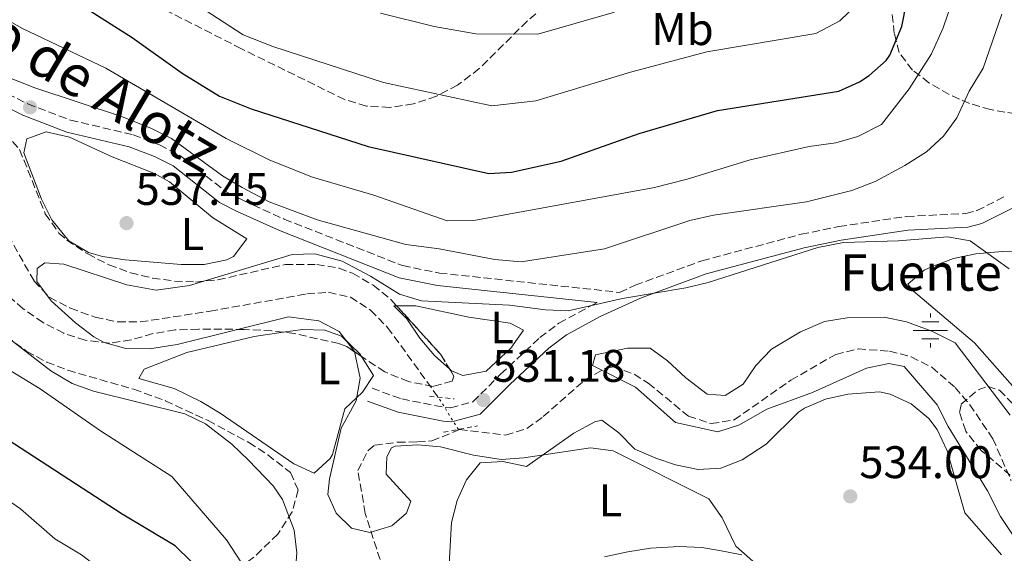
# Model space of a CAD drawing. Units: metres. Extents: x 631107 to 634557, y 4741247 to 4743648.
# Drawn here: x 632237 to 632452, y 4741693 to 4741810 of the extents above; entities that cross this region are included whole.
import ezdxf
from ezdxf.enums import TextEntityAlignment as Align

# ---------------------------------------------------------------- set-up
doc = ezdxf.new("R2010")
doc.units = ezdxf.units.M
doc.header["$MEASUREMENT"] = 0
for name, pattern in [('DGN Style 2', [1.7399219301090239, 1.043953158065414, -0.6959687720436097]), ('DGN Style 3', [2.435890702152634, 1.739921930109024, -0.6959687720436097]), ('DGN Style 5', [1.217945351076317, 0.5219765790327072, -0.6959687720436097])]:
    doc.linetypes.add(name, pattern=pattern)
for name, color, linetype, lineweight in [('Barranco lineal', 142, 'DGN Style 3', 13), ('Barranco lineal no visto', 142, 'DGN Style 5', 0), ('Camino', 7, 'DGN Style 3', 0), ('Cauce lineal no visto', 142, 'DGN Style 5', 0), ('Cota de punto acotado terreno', 7, 'Continuous', 0), ('Curva de nivel directora', 30, 'Continuous', 30), ('Curva de nivel intermedia', 30, 'Continuous', 0), ('Etiqueta de uso rústico', 92, 'Continuous', 0), ('Fuente-manantial-naciente', 7, 'Continuous', 0), ('Línea de cambio de uso (parcela vista)', 92, 'Continuous', 0), ('Margen derecho', 7, 'Continuous', 0), ('Pontón-alcantarilla (pasos de agua)', 1, 'DGN Style 2', 0), ('Punto acotado terreno (símbolo)', 7, 'Continuous', 0), ('Texto de Fuente', 4, 'Continuous', 0), ('Vaguada', 142, 'DGN Style 3', 13), ('Zona arbolada', 92, 'DGN Style 3', 0)]:
    doc.layers.add(name, color=color, linetype=linetype, lineweight=lineweight)
doc.styles.add('Style-Arial', font='arial.ttf')

# ---------------------------------------------------------------- blocks, each defined once
blk = doc.blocks.new('5NACIE')
at = {"layer": 'Cauce lineal no visto', "color": 4, "linetype": 'Continuous', "lineweight": 0, "flags": 128}
for points in [[(0, 0.2812), (0, 0.375)], [(-0.375, 0), (0.375, 0)], [(-0.1875, 0.1875), (0.1875, 0.1875)], [(-0.1875, -0.1875), (0.1875, -0.1875)], [(0, -0.2812), (0, -0.375)]]:
    blk.add_lwpolyline(points, dxfattribs=at)
blk = doc.blocks.new('5PATER')
at = {"layer": 'Punto acotado terreno (símbolo)', "linetype": 'Continuous', "lineweight": 0}
h = blk.add_hatch(color=51, dxfattribs=at)
edge = h.paths.add_edge_path()
edge.add_ellipse((0, 0), major_axis=(-0.1095731443231308, -0.1110710700762829), ratio=0.9994222409660317, start_angle=0, end_angle=360)

msp = doc.modelspace()

# ---------------------------------------------------------------- linework, layer by layer
at = {"layer": 'Barranco lineal', "color": 142, "linetype": 'DGN Style 3', "lineweight": 13}
for points in [[(632174.0199999996, 4741818.51, 536.6499999999943), (632194.9199999999, 4741802.119999999, 535.2700000000041), (632201.8399999999, 4741797.26, 534.9400000000023), (632213.8700000001, 4741790.76, 534.6300000000047), (632218.04, 4741787.84, 534.7599999999948), (632222.1900000004, 4741783.289999999, 534.9400000000023), (632229.3300000001, 4741770.890000001, 534.320000000007), (632239.79, 4741752.380000001, 534), (632243.1900000004, 4741748.82, 533.6999999999971), (632247.7699999996, 4741746.41, 533.3800000000047), (632253.2100000001, 4741744.470000001, 533.3300000000017), (632258.1299999999, 4741743.439999999, 533.3899999999994), (632263.0599999997, 4741743.41, 533.3800000000047), (632278.3499999996, 4741745.77, 532.9100000000036), (632299.5899999999, 4741749.58, 531.4799999999959), (632304.3399999999, 4741749.939999999, 531.179999999993), (632309.1399999997, 4741748.82, 530.9700000000012), (632313.5300000003, 4741746, 530.8800000000047), (632317.29, 4741742.210000001, 530.8600000000006), (632328.3799999999, 4741726.91, 530.8600000000006)], [(632333.0599999997, 4741719.789999999, 530.2400000000052), (632343.1200000001, 4741718.59, 530.2400000000052), (632347.7699999996, 4741720.02, 530.1100000000006), (632351.3700000001, 4741722.65, 529.9199999999983), (632360.5300000003, 4741730.699999999, 529.2899999999936), (632365.0800000001, 4741733.289999999, 529.3099999999977), (632366.7599999999, 4741733.550000001, 529.2899999999936), (632371.29, 4741731.930000001, 528.9100000000036), (632374.4100000003, 4741729.99, 528.6699999999983), (632383.2199999997, 4741722.730000001, 528.3500000000058), (632388.2300000006, 4741721.109999999, 528.3500000000058), (632393.2199999997, 4741721.9, 528.3500000000058), (632405.6600000003, 4741730.619999999, 528.0399999999936), (632415.5, 4741736.300000001, 528.0399999999936), (632420.3899999997, 4741737.5, 528.0399999999936), (632427.2599999999, 4741737, 528.0399999999936), (632432.04, 4741735.76, 527.779999999999), (632436.5599999997, 4741733.5, 527.4400000000023), (632441.6699999999, 4741729.029999999, 527.4100000000036), (632444.9000000004, 4741725.25, 527.4100000000036), (632449.9500000002, 4741717.789999999, 527.4100000000036), (632453.9400000004, 4741708.630000001, 527.4100000000036)], [(632316.3700000001, 4741688.930000001, 534.9199999999983), (632312.3799999999, 4741701.41, 533.0599999999977), (632310.7599999999, 4741710.789999999, 532.429999999993), (632312.9800000006, 4741715.199999999, 532.1900000000023), (632314.4600000001, 4741716.359999999, 532.1199999999953), (632319.4900000002, 4741717.039999999, 532.1999999999971), (632323.8300000001, 4741717.08, 532.1699999999983), (632326.9800000006, 4741717.300000001, 531.8099999999977), (632333.0599999997, 4741719.789999999, 530.2400000000052)]]:
    msp.add_polyline3d(points, dxfattribs=at)
at = {"layer": 'Barranco lineal no visto', "color": 142, "linetype": 'DGN Style 5', "lineweight": 0, "extrusion": (0.03911132758846368, -0.06287966272022921, 0.997254457032135), "elevation": -272897.583897512, "flags": 128}
msp.add_lwpolyline([(3041361.826779452, 3682308.655878283), (3041361.826779452, 3682317.02848839)], dxfattribs=at)
at = {"layer": 'Camino', "color": 7, "linetype": 'DGN Style 3', "lineweight": 0}
for points in [[(632231.7100000015, 4741794.570000002, 538.9400000000024), (632238.4100000004, 4741791.280000002, 538.9900000000054), (632247.749999999, 4741787.710000001, 539.2500000000001), (632261.4699999985, 4741784.500000002, 539.2500000000001), (632267.2799999999, 4741782.26, 539.4400000000024), (632271.7300000002, 4741779.960000002, 539.5700000000071), (632281.9200000004, 4741771.950000001, 538.3099999999978), (632285.519999999, 4741770.109999999, 538.2899999999937), (632294.6200000006, 4741765.980000001, 538.3099999999978), (632320.5699999989, 4741755.770000001, 537.75), (632328.62, 4741754.140000001, 537.5399999999937), (632368.1099999989, 4741749.91, 534.4799999999959), (632371.5399999977, 4741751.480000001, 535.8600000000006), (632386.1900000017, 4741756.850000001, 536.1199999999955), (632407.9299999987, 4741762.65, 536.1199999999955), (632416.2100000001, 4741764.36, 536.070000000007), (632431.0300000015, 4741766.570000002, 535.800000000003), (632444.0100000012, 4741767.210000004, 536.4299999999931), (632446.4699999976, 4741767.840000001, 536.5599999999977), (632452.8700000015, 4741771.100000001, 536.7400000000052)], [(632313.87, 4741728.860000002, 534.5500000000029), (632320.3699999999, 4741726.53, 533.9199999999983), (632329.8899999995, 4741724.65, 531.4100000000036), (632331.0899999999, 4741724.550000002, 531.3200000000071), (632335.9800000006, 4741725.890000001, 531.4100000000036), (632342.0599999981, 4741731.930000001, 532.3500000000059), (632350.6599999989, 4741740.000000001, 532.3500000000059), (632354.8299999975, 4741743.140000002, 533.1300000000047), (632362.5199999987, 4741747.350000001, 534.4799999999959), (632363.2299999995, 4741747.680000002, 535.8600000000006)]]:
    msp.add_polyline3d(points, dxfattribs=at)
at = {"layer": 'Curva de nivel directora', "color": 30, "linetype": 'Continuous', "lineweight": 30, "flags": 128}
for points, elevation in [([(632246.0900000005, 4741815.590000001), (632261.3200000009, 4741805.810000001), (632272.28, 4741797.980000002), (632280.4099999993, 4741792.970000001), (632287.3499999996, 4741790.199999999), (632313.0099999995, 4741781.939999999), (632339.4699999995, 4741776.000000001), (632344.4499999996, 4741776.260000001), (632355.3300000004, 4741778.720000002), (632372.4400000006, 4741784.79), (632389.6099999992, 4741789.800000001), (632416.1799999988, 4741794.060000001), (632420.7000000007, 4741796.100000001), (632422.8199999996, 4741797.52), (632426.579999999, 4741800.82), (632427.3999999993, 4741801.980000001), (632429.9699999997, 4741808.290000001), (632432.9499999993, 4741823.15)], 550.0000000000001), ([(632259.0900000002, 4741701.220000001), (632231.0599999989, 4741719.430000001), (632222.4800000002, 4741726.290000001), (632209.980000001, 4741737.949999999), (632194.2599999988, 4741750.27), (632171.3899999985, 4741766.26), (632162.7000000003, 4741771.220000003), (632153.5599999984, 4741775.710000001), (632140.3199999994, 4741784.550000001), (632136.5499999986, 4741787.850000001), (632133.14, 4741791.510000001), (632121.8500000001, 4741805.560000001), (632119.5700000002, 4741809.400000001)], 550.0000000000006), ([(632226.7999999986, 4741627.720000002), (632239.4599999986, 4741638.960000002), (632246.8799999994, 4741647.359999999), (632255.1399999984, 4741655.180000001), (632262.2599999999, 4741663.430000001), (632268.3999999998, 4741671.779999999), (632272.8900000004, 4741676.949999999), (632275.4800000008, 4741681.230000001), (632275.8000000004, 4741682.070000002), (632275.8000000004, 4741686.090000001), (632274.2499999992, 4741690.840000001), (632270.7199999999, 4741694.310000001), (632259.0900000002, 4741701.220000001)], 550.0000000000001)]:
    msp.add_lwpolyline(points, dxfattribs=dict(at, elevation=elevation))
at = {"layer": 'Curva de nivel intermedia', "color": 30, "linetype": 'Continuous', "lineweight": 0, "flags": 128}
for points, elevation in [([(632247.5000000009, 4741637.220000001), (632274.740000001, 4741663.599999999), (632282.1799999997, 4741672.480000001), (632284.8799999999, 4741678), (632285.6799999999, 4741682.970000001), (632285.2799999998, 4741690.519999999), (632281.9900000019, 4741695.579999999), (632270.0000000001, 4741709.509999999), (632254.3400000005, 4741719.519999998), (632241.1100000005, 4741728.720000001), (632213.6199999999, 4741745.46), (632203.0800000011, 4741752.829999999), (632199.3700000006, 4741756.180000001), (632194.0599999998, 4741762.160000001), (632190.420000001, 4741765.59), (632180.4700000001, 4741773.189999999), (632172.6800000004, 4741781.199999998), (632157.2000000017, 4741790.519999999), (632151.2000000003, 4741795.519999999), (632143.8300000009, 4741808.46), (632126.5199999994, 4741835.039999999)], 545), ([(632420.0999999993, 4741813.08), (632416.4300000013, 4741809.509999999), (632411.1200000006, 4741806.739999999), (632387.2199999997, 4741802.699999998), (632370.5200000008, 4741798.21), (632349.7699999993, 4741791.969999999), (632340.1400000001, 4741790.840000001), (632316.350000001, 4741795.930000001), (632292.1200000017, 4741803.859999998), (632285.6399999997, 4741806.439999999), (632253.7400000015, 4741827.210000001)], 555.0000000000001), ([(632243.4400000017, 4741732.720000002), (632231.7800000008, 4741741.67), (632214.4400000002, 4741757.659999999), (632188.3500000013, 4741777.219999999), (632186.4600000002, 4741781.509999999), (632185.1799999995, 4741787.099999999), (632179.2600000007, 4741797.579999999), (632174.3400000011, 4741807.390000001), (632162.0800000011, 4741823.53)], 540.0000000000001), ([(632221.1200000012, 4741816.970000001), (632237.2400000013, 4741807.819999998), (632255.5200000006, 4741799.090000001), (632281.9000000004, 4741783.649999999), (632291.4800000002, 4741778.9), (632300.8099999998, 4741775.179999999), (632314.2800000013, 4741771.229999999), (632330.3400000011, 4741765.63), (632336.1900000006, 4741765.65), (632375.7700000012, 4741772.949999998), (632382.9700000007, 4741774.720000001), (632396.7599999995, 4741779.01), (632409.6800000012, 4741781.939999999), (632415.5400000017, 4741782.729999999), (632420.3499999996, 4741784.109999998), (632425.5599999998, 4741786.779999999), (632431.5999999993, 4741794.59), (632436.49, 4741802.220000001), (632439.0800000004, 4741807.929999999), (632441.0499999997, 4741813.720000001)], 545), ([(632229.3400000001, 4741798.999999999), (632239.9800000016, 4741794.779999998), (632258.9500000017, 4741788.519999998), (632265.4000000001, 4741785.92), (632269.8900000006, 4741783.690000001), (632281.1000000001, 4741775.46), (632285.4000000005, 4741772.900000001), (632291.3500000006, 4741769.760000001), (632301.8100000012, 4741765.82), (632321.2500000006, 4741760.429999999), (632328.5900000009, 4741759.480000001), (632340.7600000015, 4741757.13), (632346.5400000017, 4741756.640000001), (632364.8099999998, 4741759.439999999), (632383.5600000008, 4741765.699999999), (632388.7500000009, 4741766.850000001), (632409.1, 4741769.760000001), (632419.0599999998, 4741772.269999999), (632424.1800000007, 4741774.269999999), (632430.6700000018, 4741777.76), (632435.4100000003, 4741780.730000001), (632439.1500000019, 4741784.169999998), (632442.050000001, 4741788.239999998), (632444.7700000012, 4741794.07), (632447.8400000001, 4741799.130000001), (632451.9300000004, 4741810.939999999)], 540.0000000000001), ([(632367.0200000004, 4741811.42), (632350.2200000008, 4741806.580000001), (632336.6300000009, 4741806.609999999), (632327.5000000002, 4741808.220000002), (632315.7099999996, 4741811.199999998)], 560), ([(632302.2200000002, 4741743.649999999), (632295.5700000006, 4741744.519999999), (632271.1600000003, 4741738.48), (632265.1200000007, 4741737.489999999), (632259.9300000007, 4741737.569999999), (632255.1200000006, 4741738.939999999), (632252.8699999996, 4741740.17), (632248.8799999999, 4741743.189999999), (632243.4999999999, 4741748.05), (632240.3799999995, 4741752.33), (632240.4300000009, 4741755.109999998), (632242.1699999999, 4741756.380000001), (632246.2800000004, 4741756.13), (632260.1200000006, 4741751.529999998), (632266.5800000003, 4741750.369999998), (632273.8800000004, 4741751.439999999), (632296.3399999995, 4741758.189999999), (632301.3500000008, 4741758.369999997), (632307.3299999998, 4741756.720000001), (632313.5599999994, 4741753.449999998), (632319.9200000007, 4741749.499999999), (632324.7199999996, 4741748.019999999), (632344.0200000004, 4741747.100000001), (632351.8700000005, 4741746.09), (632356.8900000006, 4741745.88), (632368.7400000015, 4741748.56), (632382.6599999999, 4741750.869999999), (632387.5199999993, 4741752.069999999), (632411.600000001, 4741759.74), (632417.2100000014, 4741760.88), (632429.1800000007, 4741761.199999999), (632440.0400000016, 4741762.13), (632444.9600000011, 4741761.230000001), (632453.5100000007, 4741755.100000001)], 535), ([(632397.3499999996, 4741690.890000001), (632393.6200000013, 4741694.220000001), (632390.5900000003, 4741700.460000001), (632387.6700000013, 4741704.569999999), (632366.7200000009, 4741715.159999999), (632361.7300000021, 4741715.779999998), (632347.1400000007, 4741713.619999999), (632342.1400000006, 4741713.239999999), (632336.1300000002, 4741714.209999999), (632328.8800000015, 4741715.98), (632323.9000000015, 4741716.429999999), (632318.9300000005, 4741716.160000001), (632318.1300000004, 4741715.77), (632317.0799999997, 4741713.850000001), (632316.9800000014, 4741710.029999999), (632322.3600000015, 4741704.100000001), (632321.4299999995, 4741701.42), (632318.1700000005, 4741698.659999999), (632313.3700000015, 4741697.189999999), (632309.3700000006, 4741698.13), (632305.990000001, 4741701.42), (632304.1600000004, 4741705.57), (632304.5400000004, 4741708.98), (632307.0999999996, 4741720.100000001), (632310.3899999999, 4741726.119999998), (632311.2500000005, 4741731.060000001), (632310.0000000009, 4741736.900000001), (632306.6700000005, 4741741.3), (632302.2200000002, 4741743.649999999)], 535), ([(632453.760000001, 4741722.989999999), (632441.6799999999, 4741738.84), (632436.5800000015, 4741741.430000001), (632431.0300000015, 4741743.430000001), (632426.1500000021, 4741744.500000001), (632418.0200000005, 4741744.319999999), (632413.0700000018, 4741743.539999999), (632407.8100000003, 4741741.249999999), (632401.4199999998, 4741737.48), (632397.9700000009, 4741733.850000001), (632395.2500000007, 4741729.749999999), (632391.2600000009, 4741727.27), (632387.3000000002, 4741727.539999999), (632382.6700000011, 4741731.15), (632378.6400000011, 4741734.919999998), (632374.8400000012, 4741737.690000001), (632369.8300000001, 4741737.63), (632362.8300000017, 4741736.179999999), (632362.17, 4741733.869999998), (632371.5800000002, 4741729.069999999), (632380.36, 4741721.369999999), (632389.6800000007, 4741719.319999999), (632394.4500000007, 4741720.850000001), (632400.4400000009, 4741724.279999999), (632410.4500000001, 4741727.949999999), (632422.2400000006, 4741733.309999999), (632427.130000001, 4741734.310000001), (632430.5300000008, 4741733.630000001), (632437.7100000002, 4741725.249999999), (632440.1900000013, 4741720.439999999), (632448.79, 4741706.359999999), (632451.6300000009, 4741700.699999998), (632454.4000000004, 4741696.539999999)], 530.0000000000001), ([(632296.9200000007, 4741687.000000001), (632297.35, 4741692.779999998), (632296.770000001, 4741697.720000001), (632294.2300000017, 4741704.48), (632292.190000001, 4741707.430000001), (632286.7800000019, 4741713.109999999), (632283.1100000017, 4741716.57), (632277.3300000015, 4741721.08), (632272.820000001, 4741723.269999999), (632252.8400000007, 4741728.199999999), (632248.1400000001, 4741729.890000001), (632243.4400000017, 4741732.720000002)], 540.0000000000001), ([(632220.6400000006, 4741713.49), (632236.800000001, 4741702.390000001), (632244.3, 4741695.789999999), (632250.1699999997, 4741692.3), (632256.4300000004, 4741687.479999999), (632257.6700000009, 4741680.470000001), (632255.4300000012, 4741675.279999999), (632241.2300000011, 4741657.869999999), (632234.6200000017, 4741651.609999998)], 555.0000000000001)]:
    msp.add_lwpolyline(points, dxfattribs=dict(at, elevation=elevation))
at = {"layer": 'Línea de cambio de uso (parcela vista)', "color": 92, "linetype": 'Continuous', "lineweight": 0}
for points in [[(632272.0300000003, 4741755.99, 537), (632259.7400000002, 4741757.029999999, 537.0099999999948), (632254.7999999998, 4741757.75, 536.8300000000017), (632251.7000000002, 4741758.65, 536.8300000000017), (632247.4100000003, 4741761.25, 537.0899999999965), (632243.6500000004, 4741765.810000001, 537.4499999999971), (632241.3799999999, 4741770.350000001, 537.6100000000006), (632237.5099999999, 4741780.550000001, 538.1900000000023), (632238.1699999999, 4741783.57, 538.3999999999943), (632242.4400000004, 4741785.140000001, 538.3800000000047), (632247.5300000003, 4741783.970000001, 538.2299999999959), (632256.9000000004, 4741779.67, 537.7700000000041), (632266.1699999999, 4741775.99, 536.9900000000052), (632269.4400000004, 4741774.17, 536.8300000000017), (632278.8600000005, 4741766.33, 537.1399999999994), (632286.3899999997, 4741761.640000001, 537.1399999999994), (632283.4699999997, 4741757.75, 536.8699999999953), (632282.04, 4741757.07, 536.8300000000017), (632277.04, 4741756.01, 536.8600000000006), (632272.0300000003, 4741755.99, 537)], [(632463.2101999996, 4741716.907600001, 531.2884000000049), (632462.6799999997, 4741718.41, 531.320000000007), (632460.3399999999, 4741722.539999999, 531.4900000000052), (632445.9299999997, 4741738.850000001, 533.3699999999953), (632432.5599999997, 4741750.17, 533.3699999999953), (632431.3200000003, 4741751.720000001, 533.3699999999953), (632434.8600000005, 4741754.75, 534.1000000000058), (632436.5, 4741755.49, 534.320000000007), (632441.3399999999, 4741757.34, 534.8300000000017), (632446.1900000004, 4741758.369999999, 535.25), (632452, 4741758.9, 535.570000000007), (632456.9900000002, 4741758.949999999, 535.5599999999977), (632465.7199999997, 4741758.390000001, 534.9400000000023), (632470.6299999999, 4741757.850000001, 533.9900000000052), (632472.6799999997, 4741756.730000001, 533.6900000000023), (632475.0700000003, 4741752.32, 533.9600000000064), (632477.6200000001, 4741740.640000001, 533.4799999999959), (632478.2642000001, 4741739.2938, 533.3742000000057)], [(632330.9013, 4741733.0362, 533.7143000000069), (632327.54, 4741736.02, 533.929999999993), (632324.3099999997, 4741739.84, 534.3099999999977), (632321.5099999999, 4741744.09, 534.320000000007), (632318.6100000005, 4741746.980000001, 535.2599999999948), (632319.2428000001, 4741746.972200001, 535.2066999999952)], [(632319.2428000001, 4741746.972200001, 535.2066999999952), (632323.4800000006, 4741746.92, 534.8500000000058), (632335.0800000001, 4741744.430000001, 534.6300000000047), (632344.1699999999, 4741743.140000001, 534), (632347.04, 4741741.65, 534), (632344.2699999996, 4741737.680000001, 533.6900000000023), (632338.8600000005, 4741732.630000001, 533.6900000000023), (632333.7400000002, 4741731.66, 533.6900000000023), (632331.2800000003, 4741732.699999999, 533.6900000000023), (632330.9013, 4741733.0362, 533.7143000000069)], [(632311.5433999998, 4741735.855900001, 535.188599999994), (632314.1500000004, 4741731.680000001, 534.6300000000047), (632311.7400000002, 4741727.980000001, 535.779999999999), (632307.8799999999, 4741724.32, 537.3999999999943), (632305.2100000001, 4741714.34, 537.820000000007), (632304.7199999997, 4741713.449999999, 537.7700000000041), (632301.2100000001, 4741710.199999999, 537.1399999999994), (632296.7400000002, 4741712.26, 537.4499999999971), (632280.6100000005, 4741723.430000001, 536.8300000000017), (632276.2999999998, 4741725.970000001, 536.8000000000029), (632270.5199999996, 4741728.789999999, 536.8300000000017), (632262.7699999996, 4741731.01, 536.5099999999948), (632263.9299999997, 4741733.08, 536.1999999999971), (632273.2699999996, 4741736.699999999, 536), (632288.0199999996, 4741740.199999999, 535.5800000000017), (632294.4028000003, 4741741.1505, 535.3874999999971)], [(632294.4028000003, 4741741.1505, 535.3874999999971), (632298.6299999999, 4741741.779999999, 535.2599999999948), (632303.5499999998, 4741741.59, 535.4400000000023), (632307.1600000003, 4741740.27, 535.570000000007), (632311.2100000001, 4741736.390000001, 535.2599999999948), (632311.5433999998, 4741735.855900001, 535.188599999994)], [(632330.79, 4741690.25, 536.1999999999971), (632331.2800000003, 4741699.42, 535.8899999999994), (632332.4900000002, 4741704.26, 535.8899999999994), (632334.5899999999, 4741708.779999999, 535.8899999999994), (632337.5999999996, 4741712.480000001, 535.8899999999994), (632342.5199999996, 4741712.800000001, 535.8899999999994), (632347.7100000001, 4741711.689999999, 535.8899999999994), (632358.1200000001, 4741719.01, 535.2599999999948), (632362.6699999999, 4741721.529999999, 534.7700000000041), (632364.2699999996, 4741721.880000001, 534.6300000000047), (632367.9699999997, 4741719.07, 534.4100000000036), (632371.4800000006, 4741715.49, 534.320000000007), (632376.04, 4741713.49, 534.2899999999936), (632380.3600000005, 4741712.060000001, 534.320000000007), (632385.3600000005, 4741711.07, 534.4700000000012), (632390.3300000001, 4741711.310000001, 534.6300000000047), (632394.9800000006, 4741713.17, 534.6499999999943), (632400.29, 4741716.609999999, 534.320000000007), (632407.3300000001, 4741723.600000001, 533.2200000000012), (632408.6299999999, 4741724.480000001, 533.0599999999977), (632413.29, 4741726.460000001, 532.529999999999), (632418.1299999999, 4741727.550000001, 532.0099999999948), (632425.1200000001, 4741728.050000001, 531.5200000000041), (632427.4400000004, 4741727.57, 531.4900000000052), (632432.0599999997, 4741725.449999999, 531.5200000000041), (632435.9299999997, 4741722.210000001, 531.679999999993), (632437.75, 4741719.789999999, 531.8099999999977), (632439.9500000002, 4741715.16, 532.1600000000036), (632443.8399999999, 4741701.5, 533.3699999999953), (632451.8499999996, 4741692.34, 533.0599999999977)], [(632394.9000000004, 4741692.279999999, 535.570000000007), (632390, 4741693.289999999, 535.5399999999936), (632386.1600000003, 4741693.9, 535.570000000007), (632381.1799999997, 4741694.16, 535.9700000000012), (632374.9000000004, 4741693.75, 536.5099999999948), (632369.9699999997, 4741692.960000001, 536.8099999999977), (632364.8499999996, 4741691.850000001, 537.1999999999971)]]:
    msp.add_polyline3d(points, dxfattribs=at)
at = {"layer": 'Margen derecho', "color": 7, "linetype": 'Continuous', "lineweight": 0}
for points in [[(632363.2299999995, 4741747.680000002, 535.8600000000006), (632328.1999999997, 4741751.430000001, 537.5399999999937), (632319.7899999989, 4741753.130000001, 537.75), (632293.5599999989, 4741763.460000002, 538.3099999999978), (632284.3299999976, 4741767.640000002, 538.2899999999937), (632280.4400000006, 4741769.630000001, 538.3099999999978), (632270.2500000005, 4741777.65, 539.5700000000071), (632266.1600000003, 4741779.760000001, 539.4400000000024), (632260.6599999993, 4741781.880000002, 539.2500000000001), (632246.9499999988, 4741785.090000002, 539.2500000000001), (632237.3199999996, 4741788.770000001, 538.9900000000054), (632230.4299999987, 4741792.15, 538.9400000000024), (632221.6099999985, 4741797.230000001, 539.2899999999937), (632208.8799999991, 4741805.310000001, 539.9700000000013), (632199.8899999993, 4741811.560000001, 540.3699999999955)], [(632464.2699999987, 4741775.640000002, 536.7599999999948), (632463.3399999988, 4741775.220000001, 536.7400000000052), (632458.8199999993, 4741771.460000002, 536.7400000000052), (632454.4099999992, 4741768.490000002, 536.7400000000052), (632447.5499999997, 4741764.99, 536.5599999999977), (632444.4699999995, 4741764.199999999, 536.4299999999931), (632431.3299999988, 4741763.550000001, 535.800000000003), (632416.7300000008, 4741761.380000001, 536.070000000007), (632408.6200000016, 4741759.7, 536.1199999999955), (632387.1000000013, 4741753.960000002, 536.1199999999955), (632372.6999999977, 4741748.670000002, 535.8600000000006), (632363.8799999978, 4741744.640000002, 534.4799999999959), (632356.4799999993, 4741740.590000002, 533.1300000000047), (632352.6200000015, 4741737.680000002, 532.3500000000059), (632344.1700000024, 4741729.750000001, 532.3500000000059), (632337.5499999997, 4741723.180000001, 531.4100000000036), (632331.3700000015, 4741721.480000001, 531.3200000000071), (632329.4699999995, 4741721.640000002, 531.4100000000036), (632319.5599999985, 4741723.600000001, 533.9199999999983), (632312.8500000008, 4741726.010000002, 534.5500000000029)]]:
    msp.add_polyline3d(points, dxfattribs=at)
at = {"layer": 'Pontón-alcantarilla (pasos de agua)', "color": 1, "linetype": 'DGN Style 2', "lineweight": 0, "extrusion": (0.05693139068810071, -0.005820123567312274, 0.9983611285081067), "elevation": 8932.407128827788, "flags": 128}
msp.add_lwpolyline([(4781449.458756848, -146541.2261327371), (4781449.458756848, -146546.6430506798)], dxfattribs=at)
at = {"layer": 'Pontón-alcantarilla (pasos de agua)', "color": 1, "linetype": 'DGN Style 2', "lineweight": 0, "elevation": 530.5500000000029, "flags": 128}
msp.add_lwpolyline([(632329.5599999997, 4741719.220000001), (632336.9900000002, 4741720.609999999)], dxfattribs=at)
at = {"layer": 'Vaguada', "color": 142, "linetype": 'DGN Style 3', "lineweight": 13, "elevation": 530.2400000000052, "flags": 128}
msp.add_lwpolyline([(632332.79, 4741719.82), (632333.0599999997, 4741719.789999999)], dxfattribs=at)
at = {"layer": 'Zona arbolada', "color": 92, "linetype": 'DGN Style 3', "lineweight": 0, "extrusion": (-0.4414610742469025, -0.4454236263513953, 0.7789158574664811), "elevation": -2390814.030215165, "flags": 128}
msp.add_lwpolyline([(-2888797.016625804, 2970328.656676716), (-2888782.69432156, 2970327.680321706), (-2888778.925957197, 2970326.485351192)], dxfattribs=at)
at = {"layer": 'Zona arbolada', "color": 92, "linetype": 'DGN Style 3', "lineweight": 0}
for points in [[(632183.1600000003, 4741825.050000001, 541.529999999999), (632206.9800000006, 4741805.9, 540.7299999999959), (632233.5099999999, 4741784.91, 538.7299999999959), (632236.6200000001, 4741781.230000001, 538.529999999999), (632242.2400000002, 4741767.16, 537.9900000000052), (632245.2199999997, 4741762.92, 537.8399999999965), (632246.9600000001, 4741761.380000001, 537.7899999999936), (632251.5300000003, 4741758.33, 537.6699999999983), (632256.1900000004, 4741755.970000001, 537.5599999999977), (632260.9199999999, 4741754.220000001, 537.4600000000064), (632265.7199999997, 4741753.039999999, 537.3600000000006), (632270.5800000001, 4741752.380000001, 537.2599999999948)], [(632351.6500000004, 4741812.600000001, 561.0200000000041), (632347.8600000005, 4741809.430000001, 560.3099999999977), (632337.3799999999, 4741799.02, 558.0599999999977), (632332.6200000001, 4741795.390000001, 557.25), (632327.9800000006, 4741792.949999999, 556.6699999999983), (632322.9400000004, 4741791.27, 556.1999999999971), (632317.7300000006, 4741790.5, 555.8300000000017), (632312.6200000001, 4741790.77, 555.5599999999977), (632307.8499999996, 4741792.230000001, 555.3699999999953), (632285.2199999997, 4741803.380000001, 554.9600000000064), (632245.5499999998, 4741823.630000001, 555.6300000000047)], [(632351.6500000004, 4741812.600000001, 561.0200000000041), (632347.8600000005, 4741809.430000001, 560.3099999999977), (632337.3799999999, 4741799.02, 558.0599999999977), (632332.6200000001, 4741795.390000001, 557.25), (632327.9800000006, 4741792.949999999, 556.6699999999983), (632322.9400000004, 4741791.27, 556.1999999999971), (632317.7300000006, 4741790.5, 555.8300000000017), (632312.6200000001, 4741790.77, 555.5599999999977), (632307.8499999996, 4741792.230000001, 555.3699999999953), (632285.2199999997, 4741803.380000001, 554.9600000000064), (632245.5499999998, 4741823.630000001, 555.6300000000047)], [(632467.3600000005, 4741816.609999999, 542.7599999999948), (632466.0099999999, 4741809.09, 540.929999999993), (632465.9800000006, 4741804.109999999, 540.3800000000047), (632466.4900000002, 4741799.02, 540.3500000000058), (632465.4299999997, 4741794.08, 540.3600000000006), (632464.4600000001, 4741792.609999999, 540.3000000000029), (632459.9699999997, 4741789.59, 539.8600000000006), (632454.9800000006, 4741789.07, 539.4100000000036), (632449.4299999997, 4741790.01, 539.4600000000064), (632444.8499999996, 4741791.380000001, 540.1300000000047), (632440.3399999999, 4741793.32, 541.320000000007), (632435.9500000002, 4741795.91, 542.9600000000064), (632432.3200000003, 4741798.689999999, 544.6900000000023), (632429.4299999997, 4741802.52, 547.0200000000041), (632428.3499999996, 4741806.74, 549.5800000000017), (632427.4500000002, 4741815.33, 554.8600000000006)], [(632467.3600000005, 4741816.609999999, 542.7599999999948), (632466.0099999999, 4741809.09, 540.929999999993), (632465.9800000006, 4741804.109999999, 540.3800000000047), (632466.4900000002, 4741799.02, 540.3500000000058), (632465.4299999997, 4741794.08, 540.3600000000006), (632464.4600000001, 4741792.609999999, 540.3000000000029), (632459.9699999997, 4741789.59, 539.8600000000006), (632454.9800000006, 4741789.07, 539.4100000000036), (632449.4299999997, 4741790.01, 539.4600000000064), (632444.8499999996, 4741791.380000001, 540.1300000000047), (632440.3399999999, 4741793.32, 541.320000000007), (632435.9500000002, 4741795.91, 542.9600000000064), (632432.3200000003, 4741798.689999999, 544.6900000000023), (632429.4299999997, 4741802.52, 547.0200000000041), (632428.3499999996, 4741806.74, 549.5800000000017), (632427.4500000002, 4741815.33, 554.8600000000006)], [(632236.6200000001, 4741781.230000001, 538.529999999999), (632242.2400000002, 4741767.16, 537.9900000000052), (632245.2199999997, 4741762.92, 537.8399999999965), (632246.9600000001, 4741761.380000001, 537.7899999999936), (632251.5300000003, 4741758.33, 537.6699999999983), (632256.1900000004, 4741755.970000001, 537.5599999999977), (632260.9199999999, 4741754.220000001, 537.4600000000064), (632265.7199999997, 4741753.039999999, 537.3600000000006), (632270.5800000001, 4741752.380000001, 537.2599999999948), (632275.1500000004, 4741752.17, 537.1600000000036), (632280.0700000003, 4741752.66, 537.0399999999936), (632294.8200000003, 4741756.01, 536.6000000000058), (632301.7400000002, 4741756.039999999, 536.1399999999994), (632306.6500000004, 4741755.210000001, 535.570000000007), (632309.5899999999, 4741754.100000001, 535.279999999999), (632314.1200000001, 4741751.460000001, 534.9499999999971), (632318.0199999996, 4741748.32, 534.7100000000064), (632328.8799999999, 4741736.350000001, 534.0200000000041), (632331.8200000003, 4741731.529999999, 532.929999999993), (632331.4299999997, 4741730.4, 532.7700000000041), (632327.25, 4741729.27, 533.4199999999983), (632321.8600000005, 4741730.32, 534.6900000000023), (632316.6399999997, 4741732.449999999, 535.5899999999965), (632308.3200000003, 4741738.01, 536.1499999999943), (632306.6399999997, 4741738.67, 536.2200000000012), (632296.8399999999, 4741740.859999999, 536.4600000000064), (632291.8899999997, 4741741.449999999, 536.5200000000041), (632285.7999999998, 4741741.789999999, 536.2400000000052), (632275.8200000003, 4741741.82, 534.8999999999943), (632270.7100000001, 4741741.680000001, 534.6499999999943), (632265.8300000001, 4741740.850000001, 535.3999999999943), (632261.0499999998, 4741739.480000001, 536.779999999999), (632256.29, 4741738.730000001, 537.75), (632251, 4741739.390000001, 538.0399999999936), (632246.2999999998, 4741740.930000001, 538.2299999999959), (632241.7400000002, 4741743.27, 538.3699999999953), (632237.4100000003, 4741746.289999999, 538.429999999993), (632233.79, 4741749.439999999, 538.4199999999983)], [(632294.4028000003, 4741741.1505, 536.4894999999962), (632291.8899999997, 4741741.449999999, 536.5200000000041), (632285.7999999998, 4741741.789999999, 536.2400000000052), (632275.8200000003, 4741741.82, 534.8999999999943), (632270.7100000001, 4741741.680000001, 534.6499999999943), (632265.8300000001, 4741740.850000001, 535.3999999999943), (632261.0499999998, 4741739.480000001, 536.779999999999), (632256.29, 4741738.730000001, 537.75), (632251, 4741739.390000001, 538.0399999999936), (632246.2999999998, 4741740.930000001, 538.2299999999959), (632241.7400000002, 4741743.27, 538.3699999999953), (632237.4100000003, 4741746.289999999, 538.429999999993), (632233.79, 4741749.439999999, 538.4199999999983), (632230.3300000001, 4741753.359999999, 538.2400000000052), (632227.9797, 4741756.8179, 538.0201999999991)], [(632270.5800000001, 4741752.380000001, 537.2599999999948), (632275.1500000004, 4741752.17, 537.1600000000036), (632280.0700000003, 4741752.66, 537.0399999999936), (632294.8200000003, 4741756.01, 536.6000000000058), (632301.7400000002, 4741756.039999999, 536.1399999999994), (632306.6500000004, 4741755.210000001, 535.570000000007), (632309.5899999999, 4741754.100000001, 535.279999999999), (632314.1200000001, 4741751.460000001, 534.9499999999971), (632318.0199999996, 4741748.32, 534.7100000000064), (632319.2428000001, 4741746.972200001, 534.6322999999975)], [(632231.6600000003, 4741741.74, 539.2299999999959), (632238.1900000004, 4741736.960000001, 539.3600000000006), (632242.5599999997, 4741734.619999999, 539.3099999999977), (632247.1699999999, 4741732.810000001, 539.179999999993), (632261.6500000004, 4741728.640000001, 538.6000000000058), (632268.5599999997, 4741726.130000001, 538.4199999999983), (632277.9100000003, 4741721.810000001, 538.4199999999983), (632286.8700000001, 4741716.939999999, 538.9199999999983), (632291, 4741714.26, 539.4600000000064), (632296.0099999999, 4741710.350000001, 540.6100000000006), (632297.6500000004, 4741706.539999999, 541.9799999999959), (632296.3700000001, 4741701.77, 543.7899999999936), (632293.2000000002, 4741696.880000001, 545.7100000000064), (632287.9600000001, 4741691.789999999, 547.8300000000017), (632279.9100000003, 4741686.130000001, 550.4600000000064), (632267.6799999997, 4741678.529999999, 554.3399999999965), (632250.4500000002, 4741669.600000001, 559.0099999999948), (632231.8499999996, 4741661.449999999, 563.1300000000047)], [(632231.6600000003, 4741741.74, 539.2299999999959), (632238.1900000004, 4741736.960000001, 539.3600000000006), (632242.5599999997, 4741734.619999999, 539.3099999999977), (632247.1699999999, 4741732.810000001, 539.179999999993), (632261.6500000004, 4741728.640000001, 538.6000000000058), (632268.5599999997, 4741726.130000001, 538.4199999999983), (632277.9100000003, 4741721.810000001, 538.4199999999983), (632286.8700000001, 4741716.939999999, 538.9199999999983), (632291, 4741714.26, 539.4600000000064), (632296.0099999999, 4741710.350000001, 540.6100000000006), (632297.6500000004, 4741706.539999999, 541.9799999999959), (632296.3700000001, 4741701.77, 543.7899999999936), (632293.2000000002, 4741696.880000001, 545.7100000000064), (632287.9600000001, 4741691.789999999, 547.8300000000017), (632279.9100000003, 4741686.130000001, 550.4600000000064), (632267.6799999997, 4741678.529999999, 554.3399999999965), (632250.4500000002, 4741669.600000001, 559.0099999999948), (632231.8499999996, 4741661.449999999, 563.1300000000047)], [(632311.5433999998, 4741735.855900001, 535.9330000000045), (632308.3200000003, 4741738.01, 536.1499999999943), (632306.6399999997, 4741738.67, 536.2200000000012), (632296.8399999999, 4741740.859999999, 536.4600000000064), (632294.4028000003, 4741741.1505, 536.4894999999962)], [(632330.9013, 4741733.0362, 533.2706000000035), (632331.8200000003, 4741731.529999999, 532.929999999993), (632331.4299999997, 4741730.4, 532.7700000000041), (632327.25, 4741729.27, 533.4199999999983), (632321.8600000005, 4741730.32, 534.6900000000023), (632316.6399999997, 4741732.449999999, 535.5899999999965), (632311.5433999998, 4741735.855900001, 535.9330000000045)], [(632459.3300000001, 4741705.039999999, 531.1999999999971), (632447.4100000003, 4741715.220000001, 531.3699999999953), (632443.9900000002, 4741719.449999999, 531.5200000000041), (632442.6399999997, 4741723.539999999, 531.7200000000012), (632443, 4741725.34, 531.8300000000017), (632446.7199999997, 4741728.539999999, 532.75), (632448.7699999996, 4741729.289999999, 533.0800000000017), (632451.4100000003, 4741728.439999999, 533.0800000000017), (632458.2599999999, 4741721.27, 531.6399999999994)], [(632459.3300000001, 4741705.039999999, 531.1999999999971), (632447.4100000003, 4741715.220000001, 531.3699999999953), (632443.9900000002, 4741719.449999999, 531.5200000000041), (632442.6399999997, 4741723.539999999, 531.7200000000012), (632443, 4741725.34, 531.8300000000017), (632446.7199999997, 4741728.539999999, 532.75), (632448.7699999996, 4741729.289999999, 533.0800000000017), (632451.4100000003, 4741728.439999999, 533.0800000000017), (632458.2599999999, 4741721.27, 531.6399999999994)]]:
    msp.add_polyline3d(points, dxfattribs=at)

# ---------------------------------------------------------------- block references
at = {"layer": 'Fuente-manantial-naciente', "color": 7, "linetype": 'Continuous', "lineweight": 0, "xscale": 10, "yscale": 10, "zscale": 10}
msp.add_blockref('5NACIE', (632436.249999999, 4741741.550000002, 530), dxfattribs=at)
at = {"layer": 'Punto acotado terreno (símbolo)', "color": 7, "linetype": 'Continuous', "lineweight": 0, "xscale": 10, "yscale": 10, "zscale": 10}
for p in [(632238.9200000021, 4741790.520000001, 538.7100000000064), (632260.0500000013, 4741765.100000001, 537.4499999999971), (632338.2600000004, 4741726.279999999, 531.1799999999926), (632418.6900000012, 4741705.140000002, 534.0000000000005)]:
    msp.add_blockref('5PATER', p, dxfattribs=at)

# ---------------------------------------------------------------- texts
at = {"color": 7, "linetype": 'Continuous', "lineweight": 0, "style": 'Style-Arial'}
msp.add_text('Camino de Alotz', height=9, rotation=329.37642, dxfattribs=at).set_placement((632236.8643120537, 4741799.610894029, 542.0399999999936), align=Align.CENTER)
at = {"layer": 'Cota de punto acotado terreno', "color": 7, "linetype": 'Continuous', "lineweight": 0, "style": 'Style-Arial'}
for s, p in [('537.45', (632262.0399999989, 4741769.100000001, 537.4499999999971)), ('531.18', (632340.2500000001, 4741730.279999999, 531.179999999993)), ('534.00', (632420.6799999987, 4741709.140000002, 534))]:
    msp.add_text(s, height=7.000000000000002, dxfattribs=at).set_placement(p)
at = {"layer": 'Etiqueta de uso rústico', "color": 92, "linetype": 'Continuous', "lineweight": 0, "style": 'Style-Arial'}
for s, p in [('Mb', (632381.9302462429, 4741807.680010001, 557.4400000000023)), ('L', (632274.4914203798, 4741762.710010001, 537)), ('L', (632342.3814203768, 4741742.19001, 534.1300000000047)), ('L', (632304.3714203797, 4741733.250010001, 536.3099999999977)), ('L', (632366.101420381, 4741704.27001, 536.0399999999936))]:
    msp.add_text(s, height=7.000000000000002, dxfattribs=at).set_placement(p, align=Align.MIDDLE_CENTER)
at = {"layer": 'Texto de Fuente', "color": 4, "linetype": 'Continuous', "lineweight": 0, "style": 'Style-Arial'}
msp.add_text('Fuente del Tufarro', height=8, dxfattribs=at).set_placement((632416.4200000028, 4741750.28, 531.8800000000047))

doc.saveas('drawing.dxf')
